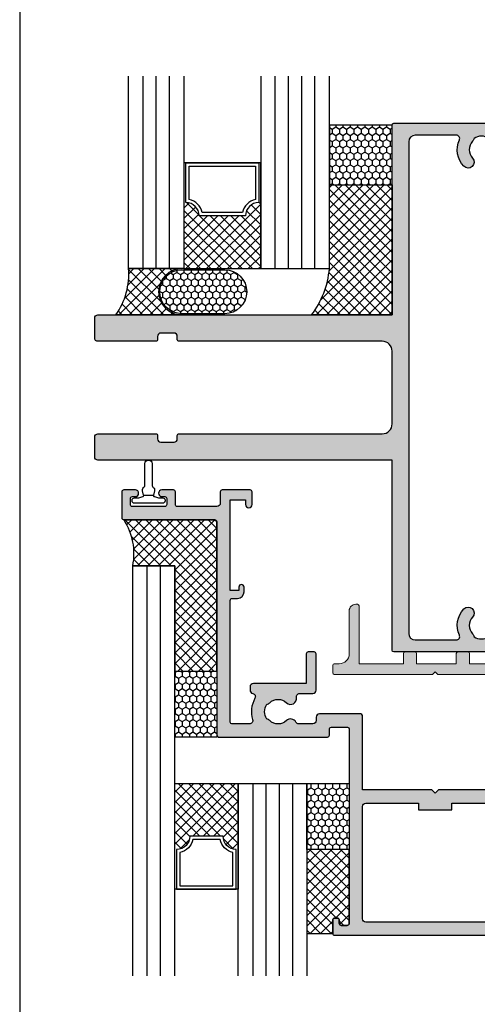
# Model space of a CAD drawing. Units: millimetres. Extents: x 0 to 354, y 0 to 482.
# Drawn here: x 0 to 69, y 165 to 314 of the extents above; entities that cross this region are included whole.
import ezdxf

# ---------------------------------------------------------------- set-up
doc = ezdxf.new("R2010")
doc.units = ezdxf.units.MM
doc.layers.get('0').update_dxf_attribs({"plot": 0})
for name, color, linetype in [('00450$0$APL Hatch', 253, 'Continuous'), ('00450$0$APL Joinery', 2, 'Continuous'), ('08115$0$APL Hatch', 253, 'Continuous'), ('08115$0$APL Joinery', 2, 'Continuous'), ('10069$0$APL Hatch', 253, 'Continuous'), ('10069$0$APL Joinery', 2, 'Continuous'), ('APL Building', 3, 'Continuous'), ('APL Claddings', 81, 'Continuous'), ('APL Glass', 7, 'Continuous'), ('APL Joinery', 2, 'Continuous')]:
    doc.layers.add(name, color=color, linetype=linetype)
pattern_1 = [(315, (-538.3241535991917, -184.9545978488702), (0.785772410593551, 0.7857724105935506), []), (44.99999999999999, (-538.3241535991917, -184.9545978488702), (-0.7857724105935506, 0.785772410593551), [])]
pattern_2 = [(270, (150.6914879021062, 274.3035788279283), (0.541265877365274, -0.9375000000000001), [0.625, -1.25]), (29.99999999999998, (150.6914879021062, 274.3035788279283), (0.5412658773652744, 0.9374999999999997), [0.625, -1.25]), (329.9999999999999, (150.6914879021062, 274.3035788279283), (1.082531754730548, -3.822512004948557e-16), [-1.25, 0.625])]

# ---------------------------------------------------------------- blocks, each defined once
blk = doc.blocks.new('a4 specifiers manual')
blk.add_line((-8.078504833974876e-07, 482.000000110887), (-8.078504833974876e-07, 1.108869582822081e-07))
blk = doc.blocks.new('10069')
at = {"layer": '10069$0$APL Hatch'}
h = blk.add_hatch(color=256, dxfattribs=at)
h.dxf.hatch_style = 1
edge = h.paths.add_edge_path()
edge.add_line((12.00000009969548, 8.249985379408358), (9.999999945364237, 8.249985379408358))
edge.add_arc((9.999999972684613, 7.749985379408295), 0.5000000000000637, 90.00000313068438, 179.9999999999928)
edge.add_line((9.499999972684549, 7.749985379408358), (9.49999997268364, 7.249985304373681))
edge.add_arc((9.249999972683753, 7.249985304373567), 0.2499999999998863, -90.00000000002598, 2.5977442419389263e-11, ccw=False)
edge.add_line((9.24999997268364, 6.999985304373681), (0.5000001185274812, 6.999984860320168))
edge.add_arc((0.5000000000003196, 7.499984860320161), 0.5000000000000069, 179.9999999999992, 270.0000135822122, ccw=False)
edge.add_line((3.126388037344441e-13, 7.499984860320168), (2.131628207280301e-12, 10.50001513971254))
edge.add_arc((0.5000000000021316, 10.50001513971254), 0.5, 90, 180, ccw=False)
edge.add_line((0.5000000000021316, 11.00001513971254), (44.99999999997121, 11.00001513970891))
edge.add_line((44.99999999997121, 11.00001513970891), (44.99999999996575, 39.75000000001999))
edge.add_arc((45.24999999996575, 39.75000000001999), 0.25, 90, 180, ccw=False)
edge.add_line((45.24999999996575, 40.00000000001999), (123.999997508576, 40.00000000000908))
edge.add_arc((123.999997508576, 39.50000000000908), 0.5, 0, 90, ccw=False)
edge.add_line((124.499997508576, 39.50000000000908), (124.4999975085633, -39.50000000000911))
edge.add_arc((123.9999975085633, -39.50000000000911), 0.5, -90, 0, ccw=False)
edge.add_line((123.9999975085633, -40.00000000000911), (45.25000000524628, -40.00000000000729))
edge.add_arc((45.25000000524628, -39.75000000000729), 0.25, 180.0000000308492, 270, ccw=False)
edge.add_line((45.00000000524628, -39.7500000001419), (44.99999999996848, -11.0000151396812))
edge.add_line((44.99999999996848, -11.0000151396812), (0.4999999999994031, -11.00001513966892))
edge.add_arc((0.4999999999994031, -10.50001513966892), 0.5, 180, 270, ccw=False)
edge.add_line((-5.968558980384842e-13, -10.50001513966892), (3.126388037344441e-13, -7.499984860303826))
edge.add_arc((0.5000000000003197, -7.499984860303819), 0.5000000000000071, 89.9999864177878, 180.0000000000008, ccw=False)
edge.add_line((0.5000001185274812, -6.999984860303826), (9.24999997268364, -6.999985304357338))
edge.add_arc((9.249999972684208, -7.249985304357679), 0.2500000000003411, 7.821654435247183e-11, 90.00000000013029, ccw=False)
edge.add_line((9.499999972684549, -7.249985304357338), (9.499999972684549, -7.749985379392015))
edge.add_arc((9.999999972684613, -7.749985379391952), 0.500000000000064, 180.0000000000072, 269.9999968693156)
edge.add_line((9.999999945364237, -8.249985379392015), (12.00000000000486, -8.249985379392015))
edge.add_arc((11.99999997268455, -7.749985379392015), 0.5000000000000007, 270.000003130677, 360)
edge.add_line((12.49999997268455, -7.749985379392015), (12.49999997268546, -7.249985304357338))
edge.add_arc((12.74999997268523, -7.249985304357111), 0.2499999999997726, 89.99999999994787, 180.0000000000521, ccw=False)
edge.add_line((12.74999997268546, -6.999985304357338), (43.49999990954379, -6.999987209858787))
edge.add_arc((43.49999999149813, -5.499987209853104), 1.500000000005686, 269.9999968695748, 360.0000000002519)
edge.add_line((44.99999999150381, -5.499987209846509), (44.99999999150563, 5.499987209874675))
edge.add_arc((43.50000003248519, 5.499987250854686), 1.499999959020443, 359.9999984346788, 450.0000015653386)
edge.add_line((43.49999999150472, 6.99998720987513), (12.74999997268546, 6.999985304373681))
edge.add_arc((12.74999997268478, 7.249985304373908), 0.2500000000002274, 180.0000000000521, 270.0000000001563, ccw=False)
edge.add_line((12.49999997268455, 7.249985304373681), (12.49999997268455, 7.749985379408358))
edge.add_arc((11.99999997268455, 7.749985379408358), 0.5, 0, 89.99999686932293)
edge = h.paths.add_edge_path(flags=16)
edge.add_arc((102.7137285597327, -37.69999999978202), 0.5000000002114504, 269.9999999839907, 384.182131153093)
edge.add_arc((106.4995574108563, -36.0000000102967), 3.650000006324646, 136.658241643971, 204.1821311688815, ccw=False)
edge.add_arc((104.4995574118919, -34.11254139117089), 0.9000000000028672, -43.34175822717589, 136.6582417729086, ccw=False)
edge.add_arc((106.499557411891, -35.9999999999891), 1.849999999996816, 136.6582417727236, 223.3417582272764)
edge.add_arc((104.4995574119073, -37.88745860879472), 0.8999999999830135, 10.73876423978561, 43.34175822726661, ccw=False)
edge.add_arc((106.4995574118985, -35.99999999998617), 2.050000000001091, 237.0249334067425, 302.9750665927907)
edge.add_arc((108.4995574118785, -37.8874586088028), 0.8999999999856763, 136.6582417728225, 169.2612357603119, ccw=False)
edge.add_arc((106.4995574118833, -35.99999999999365), 1.850000000004973, 316.6582417728459, 403.3417582271541)
edge.add_arc((108.4995574118828, -34.1125413911691), 0.8999999999993725, 43.34175822778133, 223.3417582277019, ccw=False)
edge.add_arc((106.4995574129423, -36.0000000084092), 3.650000005009538, -24.182131208408293, 43.341758334928386, ccw=False)
edge.add_arc((110.2853862614488, -37.69999999999548), 0.4999999999997997, 155.8178687929789, 269.9999999999853)
edge.add_line((110.2853862614487, -38.19999999999528), (121.6999999997518, -38.19999999999892))
edge.add_arc((121.6999999997518, -37.19999999999892), 1, 270, 360)
edge.add_line((122.6999999997518, -37.19999999999892), (122.6999999997518, 37.20000000001345))
edge.add_arc((121.6999999997518, 37.20000000001345), 1, 0, 90)
edge.add_line((121.6999999997518, 38.20000000001345), (110.2853862615196, 38.20000000001345))
edge.add_arc((110.2853862615551, 37.7000000000676), 0.4999999999458424, 90.00000000406457, 204.1821312088069)
edge.add_arc((106.4995574129591, 36.00000000868021), 3.650000005063618, -43.34175833612983, 24.182131204740415, ccw=False)
edge.add_arc((108.499557411884, 34.11254139134483), 0.899999999999448, 136.6582417724023, 316.65824177244195, ccw=False)
edge.add_arc((106.4995574118869, 36.00000000017006), 1.850000000003585, 316.6582417727279, 403.3417582272721)
edge.add_arc((108.4995574118699, 37.88745860897803), 0.8999999999774035, 190.738764239829, 223.3417582274115, ccw=False)
edge.add_arc((106.4995574118943, 36.00000000016369), 2.050000000000922, 57.02493340706607, 122.9750665931205)
edge.add_arc((104.4995574119013, 37.88745860897287), 0.8999999999886104, 316.6582417729173, 349.2612357604049, ccw=False)
edge.add_arc((106.4995574118905, 36.00000000016642), 1.849999999995871, 136.6582417727348, 223.3417582272652)
edge.add_arc((104.4995574118928, 34.11254139134913), 0.9000000000022025, -136.65824177286862, 43.34175822721528, ccw=False)
edge.add_arc((106.4995574107922, 36.00000001085221), 3.650000006535655, 155.8178688385031, 223.3417583610462, ccw=False)
edge.add_arc((102.7137285595251, 37.70000000001569), 0.499999999999575, 335.8178688333818, 450.0000000001335)
edge.add_line((102.7137285595239, 38.20000000001527), (62.28582885075443, 38.20000000001527))
edge.add_arc((62.28582885078966, 37.70000000006905), 0.4999999999462119, 90.00000000403692, 204.1821312089697)
edge.add_arc((58.50000000219125, 36.00000000868536), 3.650000005063964, -43.34175833615723, 24.18213120464941, ccw=False)
edge.add_arc((60.50000000111648, 34.11254139134893), 0.8999999999987887, 136.6582417724022, 316.65824177236254, ccw=False)
edge.add_arc((58.50000000111945, 36.00000000017285), 1.850000000003326, 316.6582417727566, 403.3417582271613)
edge.add_arc((60.50000000110996, 37.8874586089829), 0.8999999999845368, 190.7387642398229, 223.3417582274096, ccw=False)
edge.add_arc((58.50000000113005, 36.00000000016551), 2.050000000000921, 57.02493340715956, 122.975066593214)
edge.add_arc((56.5000000011378, 37.88745860897092), 0.8999999999847768, 316.65824177301715, 349.2612357604852, ccw=False)
edge.add_arc((58.50000000112445, 36.00000000016728), 1.849999999995873, 136.6582417726937, 223.3417582272241)
edge.add_arc((56.50000000112445, 34.11254139135052), 0.9000000000034922, -136.65824177282423, 43.341758227175774, ccw=False)
edge.add_arc((58.50000000002336, 36.00000001085221), 3.650000006535655, 155.8178688385031, 223.3417583610462, ccw=False)
edge.add_arc((54.71417114875663, 37.70000000001465), 0.499999999998787, 335.8178688334715, 450.0000000001791)
edge.add_line((54.71417114875507, 38.20000000001345), (48.49999999994574, 38.20000000001345))
edge.add_arc((48.49999999994574, 37.20000000001345), 1, 90, 180)
edge.add_line((47.49999999994574, 37.20000000001345), (47.49999999994574, -37.1999999999971))
edge.add_arc((48.49999999994574, -37.1999999999971), 1, 180, 270)
edge.add_line((48.49999999994574, -38.1999999999971), (54.71417114882783, -38.19999999999528))
edge.add_arc((54.71417114896598, -37.69999999978401), 0.5000000002112728, 269.9999999841691, 384.1821311531239)
edge.add_arc((58.50000000008917, -36.00000001029736), 3.650000006325024, 136.6582416439623, 204.1821311688988, ccw=False)
edge.add_arc((56.50000000112423, -34.11254139117069), 0.9000000000022448, -43.34175822707169, 136.6582417728886, ccw=False)
edge.add_arc((58.50000000112538, -35.99999999998728), 1.849999999997834, 136.6582417727534, 223.3417582272466)
edge.add_arc((56.50000000113987, -37.88745860879313), 0.8999999999835, 10.738764239794989, 43.341758227258026, ccw=False)
edge.add_arc((58.50000000112914, -35.99999999998546), 2.049999999998904, 237.0249334067798, 302.9750665928467)
edge.add_arc((60.50000000110212, -37.88745860880031), 0.8999999999784826, 136.6582417726086, 169.2612357601509, ccw=False)
edge.add_arc((58.50000000111535, -35.99999999999086), 1.850000000006233, 316.6582417727641, 403.3417582271537)
edge.add_arc((60.50000000111535, -34.11254139116501), 0.8999999999993746, 43.34175822774159, 223.3417582277416, ccw=False)
edge.add_arc((58.500000002174, -36.00000000840714), 3.650000005011552, -24.18213120842961, 43.34175833493259, ccw=False)
edge.add_arc((62.2858288506818, -37.69999999999548), 0.4999999999998062, 155.8178687929793, 269.9999999999845)
edge.add_line((62.28582885068167, -38.19999999999528), (102.7137285597313, -38.19999999999528))
at = {"layer": '10069$0$APL Joinery'}
for points in [[(12.00000009969548, 8.249985379408358), (9.999999945364237, 8.249985379408358, 0.4142135463691532), (9.499999972684549, 7.749985379408358), (9.49999997268364, 7.249985304373681, -0.4142135623733614), (9.24999997268364, 6.999985304373681), (0.5000001185274812, 6.999984860320168, -0.4142136318047046), (3.126388037344441e-13, 7.499984860320168), (2.131628207280301e-12, 10.50001513971254, -0.414213562373095), (0.5000000000021316, 11.00001513971254), (44.99999999997121, 11.00001513970891), (44.99999999996575, 39.75000000001999, -0.414213562373095), (45.24999999996575, 40.00000000001999), (123.999997508576, 40.00000000000908, -0.414213562373095)], [(123.9999975085633, -40.00000000000911), (45.25000000524628, -40.00000000000729, -0.4142135622153952), (45.00000000524628, -39.7500000001419), (44.99999999996848, -11.0000151396812), (0.4999999999994031, -11.00001513966892, -0.414213562373095), (-5.968558980384842e-13, -10.50001513966892), (3.126388037344441e-13, -7.499984860303826, -0.4142136318047045), (0.5000001185274812, -6.999984860303826), (9.24999997268364, -6.999985304357338, -0.4142135623733615), (9.499999972684549, -7.249985304357338), (9.499999972684549, -7.749985379392015, 0.4142135463691534), (9.999999945364237, -8.249985379392015), (12.00000000000486, -8.249985379392015, 0.4142135463692272), (12.49999997268455, -7.749985379392015), (12.49999997268546, -7.249985304357338, -0.4142135623736277), (12.74999997268546, -6.999985304357338), (43.49999990954379, -6.999987209858787, 0.414213578376963), (44.99999999150381, -5.499987209846509), (44.99999999150563, 5.499987209874675, 0.4142135783768743), (43.49999999150472, 6.99998720987513), (12.74999997268546, 6.999985304373681, -0.4142135623736278), (12.49999997268455, 7.249985304373681), (12.49999997268455, 7.749985379408358, 0.4142135463692272), (12.00000000000486, 8.249985379408358)], [(59.61576174037722, 37.71976037336752, 0.2959768337492126), (57.38423826187167, 37.71976037336024, -0.1432248589125482), (57.15454545567476, 37.26974488246195, 0.3973597071199462), (57.15454545567295, 34.73025511787453, -0.9999999999999997), (55.84545454657595, 33.4948276648265, -0.3034605167848859), (55.17029510600545, 37.49518072449972, 0.543985118590031), (54.71417114875507, 38.20000000001345), (48.49999999994574, 38.20000000001345, 0.414213562373095), (47.49999999994574, 37.20000000001345), (47.49999999994574, -37.1999999999971, 0.414213562373095), (48.49999999994574, -38.1999999999971), (54.71417114882783, -38.19999999999528, 0.5439851186027379), (55.17029510645656, -37.49518072428874, -0.3034605167962907), (55.84545454657595, -33.49482766464827, -0.9999999999996504), (57.15454545567295, -34.73025511769266, 0.3973597071197577), (57.15454545567295, -37.2697448822819, -0.1432248589125259), (57.38423826187167, -37.71976037317837, 0.2959768337492719), (59.6157617403754, -37.71976037318565, -0.1432248589128793)]]:
    blk.add_lwpolyline(points, format="xyb", dxfattribs=at)
blk = doc.blocks.new('00450$0$A$C351C7C0E')
at = {"layer": '00450$0$APL Joinery', "linetype": 'Continuous', "lineweight": 0}
blk.add_lwpolyline([(31.2, 1.799999999999983), (16.7, 1.799999999999983), (16.7, 0.25, -0.4142135623730909), (16.45, 0), (14.94999999999999, 0, -0.4142135623730992), (14.69999999999999, 0.25), (14.7, 1.799999999999983), (8.700000000000003, 1.799999999999983), (8.700000000000003, 0.25, -0.4142135623730909), (8.450000000000003, 0), (6.950000000000003, 0, -0.4142135623730992), (6.700000000000003, 0.25), (6.700000000000003, 1.799999999999983), (0, 1.799999999999983), (0, -6.950000000000017, -0.4142135623730909), (-0.25, -7.200000000000017), (-0.4999999999999858, -7.200000000000017, -0.4142135623730992), (-1.5, -6.200000000000017), (-1.5, 0.2999999999999829, 0.414213562373095), (-3, 1.799999999999983), (-3.75, 1.799999999999983, -0.4142135623730992), (-4, 2.049999999999983), (-4, 3.149999999999977, -0.414213562373095), (-3.75, 3.399999999999977), (11.10000000000001, 3.399999999999977), (11.5, 3), (11.89999999999999, 3.399999999999977), (50.60000000000001, 3.399999999999977)], format="xyb", dxfattribs=at)
blk = doc.blocks.new('00450')
at = {"layer": '00450$0$APL Hatch'}
h = blk.add_hatch(color=256, dxfattribs=at)
edge = h.paths.add_edge_path()
edge.add_arc((62.94999999999996, 19.04999999999993), 0.4499999999999602, -180, 0, ccw=False)
edge.add_line((62.5, 19.04999999999993), (62.5, 21.94999999999999))
edge.add_arc((63, 21.94999999999999), 0.5, 0, 180, ccw=False)
edge.add_line((63.5, 21.94999999999999), (63.50000000000003, 21.49999999999997))
edge.add_arc((63.80000000000001, 21.49999999999997), 0.2999999999999829, 180, 270)
edge.add_line((63.80000000000001, 21.19999999999999), (64.70000000000002, 21.19999999999999))
edge.add_arc((64.70000000000002, 21.49999999999997), 0.2999999999999829, 270, 360)
edge.add_line((65, 21.49999999999997), (65, 26.40000000000001))
edge.add_arc((64.70000000000002, 26.40000000000001), 0.2999999999999829, 0, 90)
edge.add_line((64.70000000000002, 26.69999999999999), (63.80000000000001, 26.70000000000002))
edge.add_arc((63.80000000000001, 26.40000000000001), 0.3000000000000114, 90, 180)
edge.add_line((63.5, 26.40000000000001), (63.50000000000003, 25.94999999999999))
edge.add_arc((63, 25.94999999999999), 0.5000000000000284, -180, 0, ccw=False)
edge.add_line((62.49999999999997, 25.94999999999999), (62.5, 27.5))
edge.add_arc((63, 27.5), 0.5, 90, 180, ccw=False)
edge.add_line((63, 28), (66, 28))
edge.add_arc((66, 27.5), 0.5, 0, 90, ccw=False)
edge.add_line((66.5, 27.5), (66.5, 0.25))
edge.add_arc((66.25, 0.2500000000000018), 0.25, 270, 359.9999999999996, ccw=False)
edge.add_line((66.25, 0), (64.94999999999999, 0))
edge.add_arc((64.95, 0.249999999999984), 0.249999999999984, 179.9999999999963, 269.99999999999676, ccw=False)
edge.add_line((64.70000000000002, 0.25), (64.70000000000002, 5))
edge.add_line((64.70000000000002, 5), (62.80000000000001, 5))
edge.add_line((62.80000000000001, 5), (62.80000000000001, 2.049999999999983))
edge.add_arc((62.55000000000001, 2.049999999999985), 0.25, 270, 359.9999999999996, ccw=False)
edge.add_line((62.55000000000001, 1.799999999999983), (57.70000000000002, 1.799999999999983))
edge.add_line((57.70000000000002, 1.799999999999983), (57.70000000000002, 0.25))
edge.add_arc((57.45000000000002, 0.2500000000000018), 0.25, 270, 359.9999999999996, ccw=False)
edge.add_line((57.45000000000002, 0), (55.95000000000002, 0))
edge.add_arc((55.95000000000002, 0.2499999999999982), 0.2499999999999982, 179.9999999999996, 270, ccw=False)
edge.add_line((55.70000000000002, 0.25), (55.70000000000002, 1.799999999999983))
edge.add_line((55.70000000000002, 1.799999999999983), (41.2, 1.799999999999983))
edge.add_line((41.2, 1.799999999999983), (41.2, 0.25))
edge.add_arc((40.95, 0.2500000000000018), 0.25, 270, 359.9999999999996, ccw=False)
edge.add_line((40.95, 0), (39.45, 0))
edge.add_arc((39.45, 0.2499999999999982), 0.2499999999999982, 179.9999999999996, 270, ccw=False)
edge.add_line((39.2, 0.25), (39.2, 1.799999999999983))
edge.add_line((39.2, 1.799999999999983), (33.20000000000002, 1.799999999999983))
edge.add_line((33.20000000000002, 1.799999999999983), (33.20000000000002, 0.25))
edge.add_arc((32.95000000000002, 0.2500000000000018), 0.25, 270, 359.9999999999996, ccw=False)
edge.add_line((32.95000000000002, 0), (31.45000000000002, -2.842170943040401e-14))
edge.add_arc((31.45000000000002, 0.2499999999999911), 0.2500000000000195, 179.999999999998, 269.99999999999835, ccw=False)
edge.add_line((31.2, 0.25), (31.2, 1.799999999999983))
edge.add_line((31.2, 1.799999999999983), (16.7, 1.799999999999983))
edge.add_line((16.7, 1.799999999999983), (16.7, 0.25))
edge.add_arc((16.45, 0.2500000000000018), 0.25, 270, 359.9999999999996, ccw=False)
edge.add_line((16.45, 0), (14.94999999999999, 0))
edge.add_arc((14.94999999999999, 0.2499999999999982), 0.2499999999999982, 179.9999999999996, 270.0000000000004, ccw=False)
edge.add_line((14.69999999999999, 0.25), (14.7, 1.799999999999983))
edge.add_line((14.7, 1.799999999999983), (8.700000000000003, 1.799999999999983))
edge.add_line((8.700000000000003, 1.799999999999983), (8.700000000000003, 0.25))
edge.add_arc((8.450000000000001, 0.2500000000000018), 0.2500000000000018, 270.0000000000004, 359.9999999999996, ccw=False)
edge.add_line((8.450000000000003, 0), (6.950000000000003, 0))
edge.add_arc((6.950000000000001, 0.2499999999999982), 0.2499999999999982, 179.9999999999996, 270.0000000000004, ccw=False)
edge.add_line((6.700000000000003, 0.25), (6.700000000000003, 1.799999999999983))
edge.add_line((6.700000000000003, 1.799999999999983), (0, 1.799999999999983))
edge.add_line((0, 1.799999999999983), (0, -6.950000000000017))
edge.add_arc((-0.2500000000000018, -6.950000000000015), 0.2500000000000018, 270.0000000000004, 359.9999999999996, ccw=False)
edge.add_line((-0.25, -7.200000000000017), (-0.4999999999999858, -7.200000000000017))
edge.add_arc((-0.4999999999999999, -6.200000000000017), 1, 180, 270.0000000000008, ccw=False)
edge.add_line((-1.5, -6.200000000000017), (-1.5, 0.2999999999999829))
edge.add_arc((-3, 0.2999999999999829), 1.5, 0, 90)
edge.add_line((-3, 1.799999999999983), (-3.75, 1.799999999999983))
edge.add_arc((-3.750000000000002, 2.049999999999981), 0.2499999999999982, 179.9999999999996, 270.0000000000004, ccw=False)
edge.add_line((-4, 2.049999999999983), (-4, 3.149999999999977))
edge.add_arc((-3.75, 3.149999999999977), 0.25, 90, 180, ccw=False)
edge.add_line((-3.75, 3.399999999999977), (11.10000000000001, 3.399999999999977))
edge.add_line((11.10000000000001, 3.399999999999977), (11.5, 3))
edge.add_line((11.5, 3), (11.89999999999999, 3.399999999999977))
edge.add_line((11.89999999999999, 3.399999999999977), (50.60000000000001, 3.399999999999977))
edge.add_line((50.60000000000001, 3.399999999999977), (51, 3))
edge.add_line((51, 3), (51.40000000000001, 3.399999999999977))
edge.add_line((51.40000000000001, 3.399999999999977), (61.40000000000001, 3.399999999999977))
edge.add_line((61.40000000000001, 3.399999999999977), (61.40000000000001, 6.899999999999977))
edge.add_arc((61.90000000000001, 6.899999999999977), 0.5, 0, 180, ccw=False)
edge.add_line((62.40000000000001, 6.899999999999977), (62.40000000000001, 6.399999999999977))
edge.add_line((62.40000000000001, 6.399999999999977), (64.70000000000002, 6.399999999999977))
edge.add_line((64.70000000000002, 6.399999999999977), (64.70000000000002, 19.90000000000001))
edge.add_line((64.70000000000002, 19.90000000000001), (63.39999999999986, 19.90000000000001))
edge.add_line((63.39999999999986, 19.90000000000001), (63.39999999999992, 19.04999999999993))
at = {"layer": '00450$0$APL Joinery'}
blk.add_blockref('00450$0$A$C351C7C0E', (0, 0), dxfattribs=at)
blk = doc.blocks.new('08115$0$sash structural')
at = {"layer": '08115$0$APL Joinery'}
for points in [[(61.04984205034862, 42.89999999999984), (43.84999999999991, 42.89999999999985), (43.34999999999991, 43.39999999999984), (42.84999999999991, 42.89999999999985), (32.34999999999991, 42.89999999999985), (32.34999999999991, 31.64999999999931, -0.4142135623730451), (32.09999999999991, 31.39999999999934), (25.84999999818456, 31.39999999999792, -0.4142135623728619), (25.34999999818456, 31.89999999999752), (25.34999999818365, 32.39999999999925, 0.4142135623730034), (24.84999999818365, 32.8999999999991), (22.72741828412973, 32.89999999999915, 0.2789039971730389), (22.28457554239912, 32.63214285708834, -0.4968272475815716), (20.86974488049009, 32.39545454546038, 0.397359707118138), (18.3302551159336, 32.39545454546412, -0.1432248589112942), (17.88023962501347, 32.1657617392669, 0.29597683374923), (17.88023962500893, 29.93423826075016, -0.1432248589118266), (18.33025511590631, 29.70454545454578, 0.3973597071180431), (20.86974488047372, 29.70454545453384, -0.7240676055298426), (22.37299286290045, 28.88928571431133, 0.467830784609007), (22.86495633871664, 28.29999999998863), (24.84999999818183, 28.29999999998863, -0.4142135623733115), (25.34999999818183, 27.79999999998826), (25.3499999981791, 22.30000000000005, -0.4142135623729147), (25.04999999817892, 22.0000000000001), (24.14999999818019, 22.00000000000048, -0.4142135623742743), (23.84999999818001, 22.30000000000005), (23.84999999817819, 26.79999999998857), (15.84999999818001, 26.79999999998859, -0.414213562373095), (15.34999999818001, 27.29999999998859), (15.34999999818001, 27.79999999998857, -0.3581516229800038), (15.75305634750066, 28.29051190462792, 0.5135591399191681), (16.08950690576467, 29.0303618522038, -0.2087840735622385), (15.73237265846956, 32.25164835162889, 0.5054633634243556), (15.25488780165097, 32.89999999999893), (12.60000000000309, 32.89999999999885, 0.4142135623730617), (12.35000000000309, 32.64999999999888), (12.35000000000082, 14.19999999999715, 0.4142135623729286), (12.650000000001, 13.89999999999719), (13.45000000000118, 13.89999999999742, -0.414213562373095), (14.45000000000118, 12.89999999999742), (14.45000000000118, 12.19989794855752, -0.9999999999999999), (13.64999999999827, 12.19989794855752), (13.64999999999827, 12.70000000000033), (12.34999999999718, 12.70000000000036), (12.34999999999718, -0.9999999999997158), (14.64999999999827, -0.9999999999996874), (14.64999999999827, -0.2999999999996703, -0.9999999999999999), (15.64999999999827, -0.2999999999996703), (15.64999999999827, -2.200000000000159, -0.414213562373761), (15.349999999999, -2.500000000000114), (11.15000000000009, -2.499999999999659, -0.4142135623746488), (10.84999999999991, -2.199999999999704), (10.84999999999991, -0.4999999999994316, 0.4142135623731034), (10.34999999999991, 5.684341886080801e-13), (4.350059801705811, -5.96074301029148e-09, 0.4142719486260956), (4.049999999998818, -0.2999999999998408), (4.049999999997908, -2.200000000000387, -0.4142135623743713), (3.749999999997726, -2.500000000000114), (1.999999999999545, -2.500000000000114, -0.9999999999999999), (1.999999999999545, -1.500000000001023), (2.449999999999363, -1.499999999999943, 0.4142135623709307), (2.749999999999545, -1.200000000000159), (2.750000000000455, -0.3000000000002956, 0.4142135623748153), (2.450000000000273, -1.13686837721616e-13), (-2.450000000000273, 1.13686837721616e-13, 0.4142135623726511), (-2.750000000000455, -0.2999999999996135), (-2.750000000000455, -1.199999999999932, 0.4142135623711527), (-2.450000000000273, -1.499999999999886), (-2.000000000001364, -1.499999999999886, -0.9999999999999999), (-2.000000000001364, -2.500000000001023), (-3.750000000000455, -2.500000000000057, -0.4142135623748153), (-4.050000000000637, -2.199999999999932), (-4.049999999997908, 1.699999999999704, -0.4142135623712082), (-3.749999999997726, 1.999999999999659), (9.849999999999909, 1.999999999999659, 0.4142135623730867), (10.34999999999991, 2.499999999999659), (10.35000000000218, 34.64999999999866, -0.4142135623730784), (10.60000000000218, 34.89999999999864), (27.04999999818165, 34.89999999999891, -0.4142135623744824), (27.34999999818183, 34.59999999999913), (27.34999999818092, 33.69999999999835, 0.4142135623739829), (27.64999999818201, 33.39999999999817), (30.099999999999, 33.39999999999817, 0.4142135623730784), (30.349999999999, 33.64999999999816), (30.34999999999991, 63.09999999988543, 0.4142135623731504), (30.04999999999973, 63.39999999988544), (29.150000000001, 63.3999999998845, 0.4142135623739829), (28.85000000000173, 63.09999999988614), (28.85000000000173, 62.59999999988523, -0.4142135623739829), (28.55000000000064, 62.29999999988505), (28.15010000000029, 62.29999999988596, -0.414213562373095), (27.85010000000102, 62.59999999988523), (27.8500999999992, 64.5999999999998, -0.4142135623738997), (28.15010000000029, 64.8999999999998), (91.8498420503488, 64.89999999999984, -0.414213562373095)], [(89.8498420503488, 62.89999999999981), (32.84999999999991, 62.89999999999984, 0.414213562373095), (32.34999999999991, 62.39999999999984), (32.34999999999809, 45.39999999999984, 0.4142135623731164), (32.84999999999809, 44.89999999999979), (40.84999999999991, 44.89999999999984), (40.84999999999991, 45.89999999999981), (45.849999999999, 45.89999999999981), (45.85000000000082, 44.89999999999982), (56.04984205034862, 44.89999999999984, 0.414213562373095)]]:
    blk.add_lwpolyline(points, format="xyb", dxfattribs=at)
blk = doc.blocks.new('08115$0$A$C05012A8F')
at = {"layer": '08115$0$APL Joinery'}
blk.add_blockref('08115$0$sash structural', (-27.85039779095678, -23.00000000000045), dxfattribs=at)
blk = doc.blocks.new('08115')
at = {"layer": '08115$0$APL Hatch'}
h = blk.add_hatch(color=256, dxfattribs=at)
edge = h.paths.add_edge_path(flags=16)
edge.add_arc((57.69944425939348, 28.6500000000085), 3.649999999995705, 136.6582417728937, 204.9411247589522, ccw=False)
edge.add_arc((55.69944425939163, 30.53745860881736), 0.9000000000004165, -43.34175822720141, 136.6582417727589, ccw=False)
edge.add_arc((57.69944425939188, 28.64999999999959), 1.849999999999826, 136.6582417727711, 223.3417582272289)
edge.add_arc((55.69944425939207, 26.76254139118144), 0.9000000000003522, 10.738764239951081, 43.34175822723881, ccw=False)
edge.add_arc((57.69944425939195, 28.64999999999922), 2.049999999999726, 237.0249334069778, 302.9750665930454)
edge.add_arc((59.69944425939186, 26.76254139118172), 0.8999999999997427, 136.6582417727417, 169.2612357600303, ccw=False)
edge.add_arc((57.69944425939254, 28.64999999999893), 1.849999999999433, 316.6582417727917, 403.3417582272494)
edge.add_arc((59.69944425939163, 30.53745860881739), 0.900000000000436, 43.34175822720272, 223.3417582272424, ccw=False)
edge.add_arc((57.69944425939129, 28.65000000000055), 3.650000000000097, 8.79741071000069, 43.341758227204195, ccw=False)
edge.add_arc((61.89944425939163, 29.30000000000151), 0.6000000000003897, 188.7974107100181, 359.9999999999976)
edge.add_line((62.49944425939202, 29.30000000000149), (62.49944425939202, 39.39999999999935))
edge.add_arc((61.99944425939202, 39.39999999999935), 0.5, 0, 90)
edge.add_line((61.99944425939202, 39.89999999999935), (4.999602209043132, 39.89999999999938))
edge.add_arc((4.999602209043132, 39.39999999999938), 0.5, 90, 180)
edge.add_line((4.499602209043132, 39.39999999999938), (4.499602209041313, 22.39999999999938))
edge.add_arc((4.999602209041317, 22.39999999999934), 0.5000000000000036, 179.9999999999955, 269.9999999999996)
edge.add_line((4.999602209041313, 21.89999999999934), (12.99960220904313, 21.89999999999938))
edge.add_line((12.99960220904313, 21.89999999999938), (12.99960220904313, 22.89999999999935))
edge.add_line((12.99960220904313, 22.89999999999935), (17.99960220904222, 22.89999999999935))
edge.add_line((17.99960220904222, 22.89999999999935), (17.99960220904404, 21.89999999999937))
edge.add_line((17.99960220904404, 21.89999999999937), (28.19944425939184, 21.89999999999938))
edge.add_arc((28.19944425939184, 22.39999999999938), 0.5, 270, 360)
edge.add_line((28.69944425939184, 22.39999999999938), (28.69944425939184, 25.89999999999935))
edge.add_arc((29.19944425939184, 25.89999999999935), 0.5, 90, 180, ccw=False)
edge.add_line((29.19944425939184, 26.39999999999935), (53.93646671493252, 26.39999999999932))
edge.add_arc((53.93646671493961, 26.9000000000105), 0.5000000000111733, 269.9999999991874, 384.9411247581365)
edge = h.paths.add_edge_path()
edge.add_line((4.249602209043132, 8.399999999998883), (-2.000397792772219, 8.399999999997462))
edge.add_arc((-2.000397792772219, 8.899999999997462), 0.5, 180.0000000000456, 270, ccw=False)
edge.add_line((-2.500397792772219, 8.899999999997064), (-2.500397792773128, 9.399999999998798))
edge.add_arc((-3.000397792773128, 9.399999999998641), 0.5, 1.791288396600253e-11, 90)
edge.add_line((-3.000397792773128, 9.899999999998641), (-5.12297950682705, 9.899999999998698))
edge.add_arc((-5.122979506827702, 9.399999999997899), 0.5000000000007994, 89.9999999999253, 152.3359955106993)
edge.add_arc((-6.362939183748144, 10.05000000003079), 0.9000000001532735, 226.658241764795, 332.33599550276114, ccw=False)
edge.add_arc((-8.250397792746915, 8.050000000019168), 1.849999999979467, 46.65824177282936, 133.341758227002)
edge.add_arc((-10.13785640154718, 10.05000000004481), 0.9000000000272238, 280.7387642385619, 313.3417582257484, ccw=False)
edge.add_arc((-8.25039779273871, 8.050000000004571), 2.050000000011093, 147.0249334068541, 212.9750665929123)
edge.add_arc((-10.13785640157382, 6.050000000009614), 0.8999999999937387, 46.65824177229632, 79.2612357596023, ccw=False)
edge.add_arc((-8.250397792760438, 8.04999999998821), 1.849999999987738, 226.6582417726538, 313.3417582268076)
edge.add_arc((-6.36293918396007, 6.049999999988765), 0.8999999999999693, -10.286560609120613, 133.3417582272974, ccw=False)
edge.add_arc((-4.985441452373631, 5.800000000147618), 0.5000000001594446, 169.7134394061031, 270.0000000152971)
edge.add_line((-4.985441452240138, 5.299999999988174), (-3.000397792774947, 5.299999999988174))
edge.add_arc((-3.000397792774947, 4.799999999988174), 0.5, -4.229150363244116e-11, 90, ccw=False)
edge.add_line((-2.500397792774947, 4.799999999987804), (-2.500397792777676, -0.7000000000004007))
edge.add_arc((-2.800397792777837, -0.7000000000001947), 0.3000000000001606, 269.9999999999959, 359.99999999996066, ccw=False)
edge.add_line((-2.800397792777858, -1.000000000000355), (-3.700397792776585, -0.9999999999999716))
edge.add_arc((-3.700397792777494, -0.7000000000006992), 0.2999999999992724, 179.999999999943, 270.0000000001737, ccw=False)
edge.add_line((-4.000397792776766, -0.7000000000004007), (-4.000397792778585, 3.799999999988117))
edge.add_line((-4.000397792778585, 3.799999999988117), (-12.00039779277677, 3.799999999988131))
edge.add_arc((-12.00039779277677, 4.299999999988131), 0.5, 180, 270, ccw=False)
edge.add_line((-12.50039779277677, 4.299999999988131), (-12.50039779277677, 4.799999999988117))
edge.add_arc((-12.0003977927768, 4.799999999988103), 0.499999999999968, 101.17973016787067, 179.9999999999984, ccw=False)
edge.add_arc((-12.19428509413456, 5.781023809267141), 0.5000000000001069, 281.1797301677657, 389.9124491318721)
edge.add_arc((-8.250397792760282, 8.049999999988746), 4.050000000000203, 162.7402973586585, 209.9124491319131, ccw=False)
edge.add_arc((-12.59550998928201, 9.399999999965734), 0.5000000000327376, 342.7402973614163, 450.0000000027272)
edge.add_line((-12.59550998930581, 9.899999999998471), (-15.25039779095368, 9.8999999999984))
edge.add_arc((-15.25039779095368, 9.6499999999984), 0.25, 90, 179.9999999999935)
edge.add_line((-15.50039779095368, 9.649999999998428), (-15.50039779095596, -8.800000000003308))
edge.add_arc((-15.2003977909558, -8.80000000000311), 0.3000000000001535, 180.000000000038, 270.0000000000054)
edge.add_line((-15.20039779095578, -9.100000000003263), (-14.40039779095559, -9.100000000003035))
edge.add_arc((-14.40039779095559, -10.10000000000304), 1, 0, 90, ccw=False)
edge.add_line((-13.40039779095559, -10.10000000000304), (-13.40039779095559, -10.80010205144293))
edge.add_arc((-13.80039779095705, -10.80010205144293), 0.4000000000014552, -180, 0, ccw=False)
edge.add_line((-14.2003977909585, -10.80010205144293), (-14.2003977909585, -10.30000000000013))
edge.add_line((-14.2003977909585, -10.30000000000013), (-15.5003977909596, -10.3000000000001))
edge.add_line((-15.5003977909596, -10.3000000000001), (-15.5003977909596, -24.00000000000017))
edge.add_line((-15.5003977909596, -24.00000000000017), (-13.2003977909585, -24.00000000000014))
edge.add_line((-13.2003977909585, -24.00000000000014), (-13.2003977909585, -23.30000000000013))
edge.add_arc((-12.7003977909585, -23.30000000000013), 0.5, 0, 180, ccw=False)
edge.add_line((-12.2003977909585, -23.30000000000013), (-12.2003977909585, -25.20000000000061))
edge.add_arc((-12.50039779095778, -25.2000000000013), 0.2999999999992724, -90, 1.3028511602897197e-10, ccw=False)
edge.add_line((-12.50039779095778, -25.50000000000057), (-16.70039779095669, -25.50000000000011))
edge.add_arc((-16.7003977909576, -25.20000000000084), 0.2999999999992724, 179.9999999998697, 270.0000000001737, ccw=False)
edge.add_line((-17.00039779095687, -25.20000000000016), (-17.00039779095687, -23.49999999999989))
edge.add_arc((-17.50039779095686, -23.49999999999988), 0.4999999999999929, 359.9999999999992, 450.0000000000008)
edge.add_line((-17.50039779095687, -22.99999999999989), (-23.50033798925097, -23.0000000059612))
edge.add_arc((-23.50039779095778, -23.30000000000097), 0.3000000000001798, 89.98857871523046, 179.9999999998711)
edge.add_line((-23.80039779095796, -23.3000000000003), (-23.80039779095887, -25.20000000000084))
edge.add_arc((-24.10039779095817, -25.20000000000127), 0.2999999999993008, -90.00000000016831, 8.139977580867708e-11, ccw=False)
edge.add_line((-24.10039779095905, -25.50000000000057), (-25.85039779095723, -25.50000000000057))
edge.add_arc((-25.85039779095723, -25.00000000000102), 0.4999999999995453, 90, 270, ccw=False)
edge.add_line((-25.85039779095723, -24.50000000000148), (-25.40039779095741, -24.5000000000004))
edge.add_arc((-25.40039779095832, -24.19999999999931), 0.3000000000010914, 270.0000000001737, 359.9999999997503)
edge.add_line((-25.10039779095723, -24.20000000000061), (-25.10039779095632, -23.30000000000075))
edge.add_arc((-25.40039779095562, -23.29999999999987), 0.2999999999993008, 359.9999999998317, 450.0000000001683)
edge.add_line((-25.4003977909565, -23.00000000000057), (-30.30039779095705, -23.00000000000034))
edge.add_arc((-30.30039779095705, -23.30000000000052), 0.3000000000001819, 90, 179.9999999999131)
edge.add_line((-30.60039779095723, -23.30000000000007), (-30.60039779095723, -24.20000000000039))
edge.add_arc((-30.30039779095617, -24.19999999999928), 0.300000000001063, 180.0000000002117, 269.9999999998317)
edge.add_line((-30.30039779095705, -24.50000000000034), (-29.85039779095814, -24.50000000000034))
edge.add_arc((-29.85039779095814, -25.00000000000091), 0.5000000000005684, -90, 90, ccw=False)
edge.add_line((-29.85039779095814, -25.50000000000148), (-31.60039779095723, -25.50000000000051))
edge.add_arc((-31.60039779095814, -25.20000000000124), 0.2999999999992724, 179.9999999998371, 270.0000000001737, ccw=False)
edge.add_line((-31.90039779095741, -25.20000000000039), (-31.90039779095468, -21.30000000000075))
edge.add_arc((-31.60039779095365, -21.30000000000183), 0.3000000000010346, 90.00000000016291, 179.9999999997937, ccw=False)
edge.add_line((-31.6003977909545, -21.0000000000008), (-18.00039779095687, -21.0000000000008))
edge.add_arc((-18.00039779095687, -20.50000000000079), 0.5000000000000071, 270.0000000000008, 359.9999999999992)
edge.add_line((-17.50039779095687, -20.5000000000008), (-17.50039779095459, 11.6499999999982))
edge.add_arc((-17.25039779095459, 11.64999999999819), 0.25, 90, 179.9999999999967, ccw=False)
edge.add_line((-17.25039779095459, 11.89999999999819), (-0.8003977927751293, 11.89999999999846))
edge.add_arc((-0.8003977927742199, 11.59999999999918), 0.2999999999992724, -9.771383702172898e-11, 90.00000000017371, ccw=False)
edge.add_line((-0.5003977927749474, 11.59999999999867), (-0.5003977927758569, 10.6999999999979))
edge.add_arc((-0.200397792775675, 10.6999999999979), 0.300000000000182, 180, 270.0000000001737)
edge.add_line((-0.2003977927747655, 10.39999999999772), (2.249602209042223, 10.39999999999772))
edge.add_arc((2.249602209042223, 10.64999999999772), 0.25, 270, 359.9999999999968)
edge.add_line((2.499602209042223, 10.6499999999977), (2.499602209043132, 40.09999999988497))
edge.add_arc((2.199602209043064, 40.09999999988491), 0.3000000000000682, 1.085629331272633e-11, 90.0000000000217)
edge.add_line((2.199602209042951, 40.39999999988498), (1.299602209044224, 40.39999999988405))
edge.add_arc((1.299602209043314, 40.09999999988568), 0.2999999999983629, 89.9999999998263, 180)
edge.add_line((0.9996022090449515, 40.09999999988568), (0.9996022090449515, 39.59999999988477))
edge.add_arc((0.6996022090447696, 39.59999999988477), 0.3000000000001819, -90.00000000017371, 0, ccw=False)
edge.add_line((0.6996022090438601, 39.29999999988459), (0.2997022090435166, 39.2999999998855))
edge.add_arc((0.2997022090435166, 39.59999999988477), 0.2999999999992724, 180, 270, ccw=False)
edge.add_line((-0.0002977909557557723, 39.59999999988477), (-0.0002977909575747617, 41.59999999999934))
edge.add_arc((0.2997022090425645, 41.59999999999921), 0.3000000000001393, 89.99999999981821, 179.9999999999756, ccw=False)
edge.add_line((0.2997022090435166, 41.89999999999935), (63.99944425939202, 41.89999999999938))
edge.add_arc((63.99944425939202, 41.39999999999938), 0.5, 0, 90, ccw=False)
edge.add_line((64.49944425939202, 41.39999999999938), (64.49944425939202, 17.39999999999932))
edge.add_arc((63.99944425939202, 17.39999999999932), 0.5, -90, 0, ccw=False)
edge.add_line((63.99944425939202, 16.89999999999932), (63.19944425939093, 16.89999999999935))
edge.add_arc((63.19944425939093, 17.39999999999935), 0.5, 180, 270, ccw=False)
edge.add_line((62.69944425939093, 17.39999999999935), (62.69944425939093, 23.89999999999927))
edge.add_arc((62.19944425939093, 23.89999999999932), 0.5, 359.9999999999935, 450)
edge.add_line((62.19944425939093, 24.39999999999932), (53.19944425939184, 24.39999999999935))
edge.add_arc((53.19944425939184, 23.89999999999935), 0.5, 90, 180)
edge.add_line((52.69944425939184, 23.89999999999935), (52.69944425939184, 19.89999999999935))
edge.add_line((52.69944425939184, 19.89999999999935), (48.19944425939184, 19.89999999999935))
edge.add_line((48.19944425939184, 19.89999999999935), (48.19944425939184, 21.39999999999935))
edge.add_line((48.19944425939184, 21.39999999999935), (50.69944425939184, 21.39999999999935))
edge.add_line((50.69944425939184, 21.39999999999935), (50.69944425939184, 24.39999999999935))
edge.add_line((50.69944425939184, 24.39999999999935), (30.69944425939184, 24.39999999999935))
edge.add_line((30.69944425939184, 24.39999999999935), (30.69944425939184, 21.39999999999935))
edge.add_line((30.69944425939184, 21.39999999999935), (33.19944425939184, 21.39999999999935))
edge.add_line((33.19944425939184, 21.39999999999935), (33.19944425939184, 19.89999999999938))
edge.add_line((33.19944425939184, 19.89999999999938), (15.99960220904313, 19.89999999999939))
edge.add_line((15.99960220904313, 19.89999999999939), (15.49960220904313, 20.39999999999938))
edge.add_line((15.49960220904313, 20.39999999999938), (14.99960220904313, 19.89999999999939))
edge.add_line((14.99960220904313, 19.89999999999939), (4.499602209043132, 19.89999999999939))
edge.add_line((4.499602209043132, 19.89999999999939), (4.499602209043132, 8.649999999998855))
edge.add_arc((4.249602209043125, 8.64999999999889), 0.2500000000000071, 270.0000000000016, 359.99999999999187, ccw=False)
at = {"layer": '08115$0$APL Joinery'}
blk.add_blockref('08115$0$A$C05012A8F', (0, 0), dxfattribs=at)
blk = doc.blocks.new('9010610')
at = {"layer": 'APL Joinery', "color": 252}
blk.add_lwpolyline([(-0.6559211922302666, 2.454184765608744, 0.2770432060205773), (-0.5499999999999545, 2.63067606264238), (-0.5499999999999545, 6, -0.414213562373095), (-0.04999999999995453, 6.5), (0.04999999999995453, 6.5, -0.414213562373095), (0.5499999999999545, 6), (0.5499999999999545, 2.630917742056255, 0.2704538170954244), (0.6516223384066961, 2.456786080089103), (0.66666832678834, 2.448285677941513, -0.3373703223564877), (0.9057954228778726, 1.891688710505463), (0.7428791539505255, 1.240023634795918, 0.4184456433228554), (0.8912048415904792, 0.9968083873598061, -0.04108309890691424), (1.500000000000227, 0.799999999999983), (2.149999999999977, 0.8000000000000114, -0.414213562373095), (2.5, 0.4500000000000171), (2.5, 0.3499999999999943, -0.4142135623730992), (2.149999999999977, 0), (-2.149999999999977, 0, -0.4142135623730867), (-2.5, 0.3499999999999943), (-2.500000000000114, 0.4500000000000171, -0.414213562373095), (-2.150000000000091, 0.799999999999983), (-1.539480431834363, 0.7999999999999972, 0.0965276076725189), (-1.464383825403161, 0.8146341463414615, -0.03861087004255524), (-0.8912048415903655, 0.9968083873599625, 0.4184456433229216), (-0.7428791539505255, 1.240023634795932), (-0.9057954228778726, 1.891688710505477, -0.3442122681186895)], format="xyb", close=True, dxfattribs=at)
blk.add_lwpolyline([(-0.7428791539505255, 1.240023634795932), (0.7428791539505255, 1.240023634795904)], dxfattribs=at)

msp = doc.modelspace()

# ---------------------------------------------------------------- hatches: boundary and pattern name
at = {"layer": 'APL Building'}
h = msp.add_hatch(dxfattribs=at)
h.set_pattern_fill('HONEY', color=8, scale=0.2, angle=-90.00000000000001)
h.set_pattern_definition([(270, (-2467.010000694056, -1239.906133716061), (0.5499261289999999, -0.9525000000000002), [0.635, -1.27]), (29.99999999999998, (-2467.010000694056, -1239.906133716061), (0.5499261326046783, 0.9524999979188381), [0.635, -1.27]), (329.9999999999999, (-2467.010000694056, -1239.906133716061), (1.099852261604678, -2.081161997524831e-09), [-1.27, 0.635])])
h.paths.add_polyline_path([(56.34291720158922, 298.0035939676545), (46.84291720167016, 298.0035781817426), (46.84291720167016, 289.0035781817426), (56.34291720158922, 289.0035939676545)])
h = msp.add_hatch(dxfattribs=at)
h.set_pattern_fill('ANSI37', color=8, scale=0.35, angle=-90.00000000000001)
h.set_pattern_definition([(315, (-2467.010009598418, -1239.906133716061), (0.785772410593551, 0.7857724105935506), []), (44.99999999999999, (-2467.010009598418, -1239.906133716061), (-0.7857724105935506, 0.785772410593551), [])])
h.paths.add_polyline_path([(56.34274253641865, 289.0035939676545), (46.84290829730776, 289.0035781817426), (46.84299117772639, 276.3035781817891, -0.1457466459707555), (44.13672666946172, 269.3035781817309), (56.34282984894503, 269.3035939676429)])
h = msp.add_hatch(dxfattribs=at)
h.set_pattern_fill('ANSI37', color=8, scale=0.35, angle=-90.00000000000001)
h.set_pattern_definition([(315, (-2467.010009598418, -1239.906133716062), (0.785772410593551, 0.7857724105935506), []), (44.99999999999999, (-2467.010009598418, -1239.906133716062), (-0.7857724105935506, 0.785772410593551), [])])
h.paths.add_polyline_path([(36.46302815653632, 276.3035330776486), (36.46302815653632, 286.2809050709745, 0.4590339931731518), (34.16302815651886, 284.3035330776486), (27.14319391744755, 284.3035330776486, 0.459033993168697), (24.84319391745919, 286.2809050709789), (24.84319391745919, 276.3035330776486)])
h = msp.add_hatch(dxfattribs=at)
h.set_pattern_fill('ANSI37', color=8, scale=0.35, angle=-90.00000000000001)
h.set_pattern_definition([(315, (-2467.010000694056, -1239.906133716061), (0.785772410593551, 0.7857724105935506), []), (44.99999999999999, (-2467.010000694056, -1239.906133716061), (-0.7857724105935506, 0.785772410593551), [])])
h.paths.add_polyline_path([(24.51815375626006, 276.3035330765995), (16.46316584295505, 276.3035781817891, -0.179199745913828), (14.53038466786325, 269.3035781817309), (24.53590285967562, 269.3035781817309, -1.00254443109216)])
h = msp.add_hatch(dxfattribs=at)
h.set_pattern_fill('HONEY', color=8, scale=5, angle=-90.00000000000001)
h.set_pattern_definition([(270, (191.0189219513875, 322.3036133501996), (0.5412658773652739, -0.9375000000000001), [0.625, -1.25]), (29.99999999999998, (191.0189219513875, 322.3036133501996), (0.5412658773652745, 0.9374999999999997), [0.6249999999999996, -1.249999999999999]), (329.9999999999999, (191.0189219513875, 322.3036133501996), (1.082531754730548, -4.070246743781369e-16), [-1.25, 0.6249999999999999])])
h.paths.add_polyline_path([(31.01812525302387, 276.1285330771898), (24.51812525279831, 276.1285330766659, 1), (24.51812525266428, 269.4785330776322), (31.01812525302387, 269.4785330771083, 1)])
h = msp.add_hatch(dxfattribs=at)
h.set_pattern_fill('ANSI37', color=8, scale=0.35, angle=-90.00000000000001)
h.set_pattern_definition(pattern_1)
edge = h.paths.add_edge_path()
edge.add_line((23.44243294216426, 231.3035788279278), (17.06238740421145, 231.3035788279278))
edge.add_arc((7.49404490363645, 233.12377361573), 9.739932611361034, 349.229262595215, 392.1279119252442)
edge.add_line((15.7424329423709, 238.3035788279285), (29.34243294236944, 238.3035788279278))
edge.add_arc((29.34243294236944, 237.8035788279276), 0.5000000000000568, 6.480149750132114e-12, 90, ccw=False)
edge.add_line((29.84243294236944, 237.8035788279278), (29.84243294236944, 215.4035788279446))
edge.add_line((29.84243294236944, 215.4035788279446), (23.44243294212788, 215.4035788279809))
edge.add_line((23.44243294212788, 215.4035788279809), (23.44243294216426, 231.3035788279278))
h = msp.add_hatch(dxfattribs=at)
h.set_pattern_fill('HONEY', color=8, scale=5, angle=-90.00000000000001)
h.set_pattern_definition(pattern_2)
h.paths.add_polyline_path([(23.4424329419096, 205.4035788279627), (29.84243294236944, 205.4035788279627), (29.84243294236944, 215.4035788279627), (23.4424329419096, 215.4035788279627)])
h = msp.add_hatch(dxfattribs=at)
h.set_pattern_fill('ANSI37', color=8, scale=0.35, angle=-90.00000000000001)
h.set_pattern_definition([(315, (-680.4758236414616, 1572.316743414201), (0.785772410593551, 0.7857724105935506), []), (44.99999999999999, (-680.4758236414616, 1572.316743414201), (-0.7857724105935506, 0.785772410593551), [])])
h.paths.add_polyline_path([(23.44243294213095, 198.4036239320742), (23.44243294213095, 188.4262519387439, 0.459033993168697), (25.74243294211931, 190.4036239320742), (30.76246992147276, 190.4036239320742, 0.4590339931731518), (33.06246992149022, 188.4262519387482), (33.06246992149022, 198.4036239320742)])
h = msp.add_hatch(dxfattribs=at)
h.set_pattern_fill('HONEY', color=8, scale=5, angle=-90.00000000000001)
h.set_pattern_definition(pattern_2)
h.paths.add_polyline_path([(43.44243294268085, 188.4035788279336), (49.84243294313342, 188.4035788279336), (49.84243294313342, 198.4035788279336), (43.44243294268085, 198.4035788279336)])
h = msp.add_hatch(dxfattribs=at)
h.set_pattern_fill('ANSI37', color=8, scale=0.35, angle=-90.00000000000001)
h.set_pattern_definition(pattern_1)
h.paths.add_polyline_path([(43.44243294252806, 175.7035788279438), (47.34253294236692, 175.7035788279293), (47.34253294237419, 177.7035788280466, -0.4142135623722955), (47.64253294236983, 178.0035788280413), (48.04243294237381, 178.0035788280413, -0.4142135623730951), (48.34243294236944, 177.7035788280416), (48.34243294236944, 177.2035788280384, 0.4142135623730951), (48.64243294236508, 176.9035788280428), (49.54243294236653, 176.9035788280428, 0.4142135623730951), (49.84243294236944, 177.203578828043), (49.84243294236944, 188.4035788279336), (43.44243294259354, 188.4035788279336)])

# ---------------------------------------------------------------- linework, layer by layer
at = {"layer": 'APL Building', "color": 8}
for points in [[(25.64319391744755, 286.753022820428), (25.64319391744755, 291.8035330776486), (35.66302815651886, 291.8035330776486), (35.66302815651886, 286.753022820428, 0.3006141300917382), (33.71353841373946, 284.8035330776486), (27.59268366022695, 284.8035330776486, 0.3006141300917277)], [(24.24243294211931, 187.9541341892948), (24.24243294211931, 182.9036239320742), (32.26246992147276, 182.9036239320742), (32.26246992147276, 187.9541341892948, -0.3006141300917382), (30.31298017869335, 189.9036239320742), (26.19192268489871, 189.9036239320742, -0.3006141300917277)]]:
    msp.add_lwpolyline(points, format="xyb", close=True, dxfattribs=at)
at = {"layer": 'APL Glass', "color": 9}
for points in [[(56.34291720158922, 289.0035939676545), (56.34291720158922, 298.0035939676545), (46.84291720167016, 298.0035781817426), (46.84291720167016, 289.0035781817426)], [(29.84243294236944, 205.4035788279627), (23.4424329419096, 205.4035788279627), (23.4424329419096, 215.4035788279627), (29.84243294236944, 215.4035788279627)], [(49.84243294313342, 188.4035788279336), (43.44243294268085, 188.4035788279336), (43.44243294268085, 198.4035788279336), (49.84243294313342, 198.4035788279336)]]:
    msp.add_lwpolyline(points, close=True, dxfattribs=at)
for points in [[(56.34274253641865, 289.0035939676545), (56.34282984894503, 269.3035939676429), (44.13672666946172, 269.3035781817309, 0.1457466459707561), (46.84299117772639, 276.3035781817891), (46.84299117772639, 276.3035781817891), (46.84290829730776, 289.0035781817426)], [(24.51813415742868, 276.3035330766543, 0.9974648193464437), (24.50036545518083, 269.3035781817309), (14.53038466786325, 269.3035781817309, 0.179199745913828), (16.46316584295505, 276.3035781817891)], [(31.01812525329183, 276.1285330771898, -0.9999999999999999), (31.01812525329183, 269.4785330771083), (24.51812525306627, 269.4785330776322, -0.9999999999999999), (24.51812525306627, 276.1285330766659)], [(48.34243294236944, 177.7035788280457), (48.34243294236944, 177.2035788280384, 0.414213562373095), (48.64243294236508, 176.9035788280428), (49.54243294236653, 176.9035788280428, 0.414213562373095), (49.84243294236944, 177.2035788280457), (49.84243294236944, 188.4035788279336), (43.44243294259354, 188.4035788279336), (43.44243294252806, 175.7035788279438), (47.34253294236692, 175.7035788279293), (47.34253294237419, 177.7035788280457, -0.414213562373095), (47.64253294236983, 178.0035788280413), (48.04243294236653, 178.0035788280413, -0.414213562373095)]]:
    msp.add_lwpolyline(points, format="xyb", close=True, dxfattribs=at)
msp.add_lwpolyline([(23.44243294216426, 231.3035788279278), (23.44243294212788, 215.4035788279809), (29.84243294236944, 215.4035788279446), (29.84243294236944, 237.8035788279278, 0.414213562373095), (29.34243294236944, 238.3035788279278), (15.7424329423709, 238.3035788279278, -0.1893978046704981), (17.0623874042119, 231.3035788279278), (23.44243294216426, 231.3035788279278), (17.0623874042119, 231.303578827906)], format="xyb", dxfattribs=at)
at = {"layer": 'APL Joinery', "color": 8}
for p, q in [((22.65317114863126, 276.3035547191078), (22.65317114863126, 305.4448690454713)), ((38.65305092540609, 276.3035547191078), (38.65305092540609, 305.4448690454713)), ((35.25249269035999, 198.403602290615), (35.25249269035999, 169.2622879642515))]:
    msp.add_line(p, q, dxfattribs=at)
at = {"layer": 'APL Joinery', "color": 7}
for points in [[(24.84319391748011, 305.4448690454694), (24.84319391748011, 276.3035547191096), (16.46314837978241, 276.3035547191059), (16.46314837978241, 305.4448690454694)], [(36.46302815655724, 305.4448690454694), (36.46302815655724, 276.3035547191096), (46.84290829732925, 276.3035547191059), (46.84290829732925, 305.4448690454694)], [(23.44243294213084, 169.2622879642533), (23.44243294213095, 231.3035788279069), (17.0623874042077, 231.303578827906), (17.06238740420758, 169.2622879642488)], [(33.06246992151114, 169.2622879642533), (33.06246992151114, 198.4036022906132), (43.44235006228314, 198.4036022906168), (43.44235006228314, 169.2622879642533)]]:
    msp.add_lwpolyline(points, dxfattribs=at)
at = {"layer": 'APL Joinery', "color": 8}
for points in [[(18.65317114863126, 276.3035547191078), (18.65317114863126, 305.4448690454713)], [(20.65317114863126, 276.3035547191078), (20.65317114863126, 305.4448690454713)], [(40.65305092540609, 276.3035547191078), (40.65305092540609, 305.4448690454713)], [(42.65305092540609, 276.3035547191078), (42.65305092540609, 305.4448690454713)], [(44.65305092540609, 276.3035547191078), (44.65305092540609, 305.4448690454713)], [(19.25241017305655, 231.3035788279042), (19.25241017305643, 169.262287964247)], [(21.2524101732821, 231.3035788279042), (21.25241017328199, 169.262287964247)], [(37.25249269035999, 198.403602290615), (37.25249269035999, 169.2622879642515)], [(39.25249269035999, 198.403602290615), (39.25249269035999, 169.2622879642515)], [(41.25249269035999, 198.403602290615), (41.25249269035999, 169.2622879642515)]]:
    msp.add_lwpolyline(points, dxfattribs=at)
at = {"layer": 'APL Joinery', "color": 7}
for points in [[(36.46302815653632, 292.3035330776486), (24.84319391745919, 292.3035330776486), (24.84319391745919, 276.3035330776486), (36.46302815653632, 276.3035330776486)], [(33.06246992149022, 182.4036239320742), (23.44243294213095, 182.4036239320742), (23.44243294213095, 198.4036239320742), (33.06246992149022, 198.4036239320742)]]:
    msp.add_lwpolyline(points, close=True, dxfattribs=at)
for points in [[(25.14319391744755, 286.3035330776486), (25.14319391744755, 292.3035330776486), (36.16302815651886, 292.3035330776486), (36.16302815651886, 286.3035330776486, 0.414213562373095), (34.16302815651886, 284.3035330776486), (27.14319391744755, 284.3035330776486, 0.414213562373095)], [(23.74243294211931, 188.4036239320742), (23.74243294211931, 182.4036239320742), (32.76246992147276, 182.4036239320742), (32.76246992147276, 188.4036239320742, -0.414213562373095), (30.76246992147276, 190.4036239320742), (25.74243294211931, 190.4036239320742, -0.414213562373095)]]:
    msp.add_lwpolyline(points, format="xyb", close=True, dxfattribs=at)

# ---------------------------------------------------------------- block references
for name, p in [('a4 specifiers manual', (0, 0)), ('9010610', (19.49243294236362, 240.8035636882641))]:
    msp.add_blockref(name, p)
at = {"layer": 'APL Claddings'}
msp.add_blockref('10069', (11.34283072803078, 258.3035788279351), dxfattribs=at)
at = {"layer": 'APL Joinery', "xscale": -1, "rotation": 180}
for name, p in [('08115', (47.3428307333204, 217.3035788279278)), ('00450', (51.3428307333204, 218.3035788279278))]:
    msp.add_blockref(name, p, dxfattribs=at)

doc.saveas('drawing.dxf')
